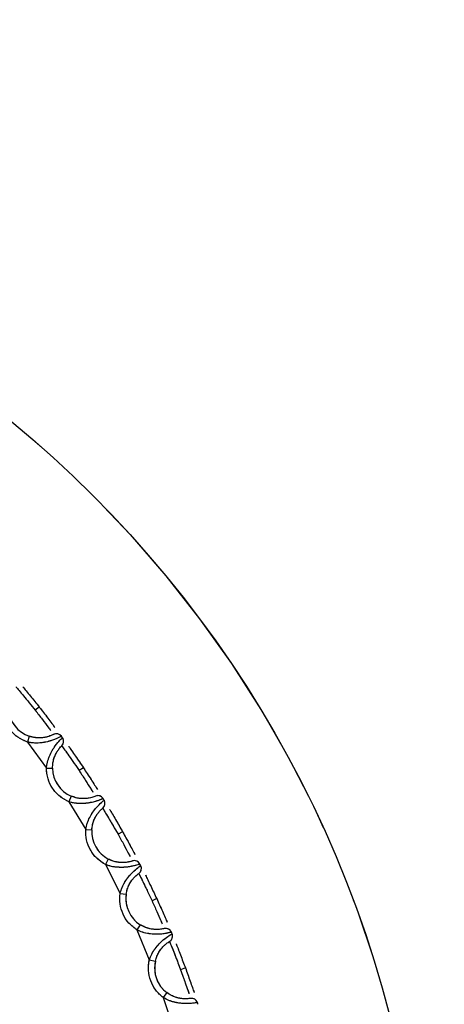
# Model space of a CAD drawing. Units: millimetres. Extents: x -520 to 14181, y 7006 to 12172.
# Drawn here: x 2126 to 2133, y 11186 to 11202 of the extents above; entities that cross this region are included whole.
import ezdxf

# ---------------------------------------------------------------- set-up
doc = ezdxf.new("R2010")
doc.units = ezdxf.units.MM
doc.linetypes.add('PHANTOM', pattern=[12.7, 6.35, -1.27, 1.27, -1.27, 1.27, -1.27])

msp = doc.modelspace()

# ---------------------------------------------------------------- linework, layer by layer
at = {"color": 7, "linetype": 'Continuous', "lineweight": 25}
for p, q in [((2125.972, 11190.965), (2126.044, 11190.875)), ((2126.109, 11190.927), (2126.044, 11190.875)), ((2125.948, 11190.453), (2125.916, 11190.359)), ((2126.457, 11190.448), (2126.457, 11190.466)), ((2126.494, 11190.415), (2126.476, 11190.421)), ((2125.916, 11190.359), (2126.225, 11189.934)), ((2126.225, 11189.934), (2126.325, 11189.935)), ((2126.701, 11189.977), (2126.755, 11189.896)), ((2126.825, 11189.942), (2126.755, 11189.896)), ((2126.627, 11189.483), (2126.587, 11189.391)), ((2127.134, 11189.437), (2127.135, 11189.456)), ((2126.587, 11189.391), (2126.862, 11188.943)), ((2127.168, 11189.402), (2127.151, 11189.409)), ((2126.862, 11188.943), (2126.962, 11188.937)), ((2127.347, 11188.937), (2127.388, 11188.864)), ((2127.461, 11188.905), (2127.388, 11188.864)), ((2127.228, 11188.462), (2127.181, 11188.374)), ((2127.181, 11188.374), (2127.42, 11187.906)), ((2127.729, 11188.377), (2127.732, 11188.396)), ((2127.761, 11188.339), (2127.744, 11188.348)), ((2127.42, 11187.906), (2127.519, 11187.892)), ((2127.908, 11187.85), (2127.938, 11187.786)), ((2128.014, 11187.82), (2127.938, 11187.786)), ((2127.746, 11187.398), (2127.693, 11187.313)), ((2127.693, 11187.313), (2127.894, 11186.828)), ((2128.24, 11187.273), (2128.244, 11187.292)), ((2128.268, 11187.233), (2128.253, 11187.243)), ((2127.894, 11186.828), (2127.992, 11186.806)), ((2128.38, 11186.724), (2128.401, 11186.667)), ((2128.48, 11186.696), (2128.401, 11186.667)), ((2128.18, 11186.296), (2128.12, 11186.216)), ((2128.12, 11186.216), (2128.283, 11185.716)), ((2128.662, 11186.133), (2128.668, 11186.151))]:
    msp.add_line(p, q, dxfattribs=at)
at = {"color": 7, "linetype": 'PHANTOM', "lineweight": 18}
for p, q in [((2125.972, 11190.965), (2126.044, 11190.875)), ((2126.109, 11190.927), (2126.044, 11190.875)), ((2125.948, 11190.453), (2125.916, 11190.359)), ((2126.457, 11190.448), (2126.457, 11190.466)), ((2126.494, 11190.415), (2126.476, 11190.421)), ((2125.916, 11190.359), (2126.225, 11189.934)), ((2126.225, 11189.934), (2126.325, 11189.935)), ((2126.701, 11189.977), (2126.755, 11189.896)), ((2126.825, 11189.942), (2126.755, 11189.896)), ((2126.627, 11189.483), (2126.587, 11189.391)), ((2127.134, 11189.437), (2127.135, 11189.456)), ((2126.587, 11189.391), (2126.862, 11188.943)), ((2127.168, 11189.402), (2127.151, 11189.409)), ((2126.862, 11188.943), (2126.962, 11188.937)), ((2127.347, 11188.937), (2127.388, 11188.864)), ((2127.461, 11188.905), (2127.388, 11188.864)), ((2127.228, 11188.462), (2127.181, 11188.374)), ((2127.181, 11188.374), (2127.42, 11187.906)), ((2127.729, 11188.377), (2127.732, 11188.396)), ((2127.761, 11188.339), (2127.744, 11188.348)), ((2127.42, 11187.906), (2127.519, 11187.892)), ((2127.908, 11187.85), (2127.938, 11187.786)), ((2128.014, 11187.82), (2127.938, 11187.786)), ((2127.746, 11187.398), (2127.693, 11187.313)), ((2127.693, 11187.313), (2127.894, 11186.828)), ((2128.24, 11187.273), (2128.244, 11187.292)), ((2128.268, 11187.233), (2128.253, 11187.243)), ((2127.894, 11186.828), (2127.992, 11186.806)), ((2128.38, 11186.724), (2128.401, 11186.667)), ((2128.48, 11186.696), (2128.401, 11186.667)), ((2128.18, 11186.296), (2128.12, 11186.216)), ((2128.12, 11186.216), (2128.283, 11185.716)), ((2128.662, 11186.133), (2128.668, 11186.151))]:
    msp.add_line(p, q, dxfattribs=at)
at = {"color": 7, "linetype": 'Continuous', "lineweight": 25}
for radius in [114.101, 74.009, 18.434]:
    msp.add_circle((2113.939, 11181.328), radius, dxfattribs=at)
at = {"color": 7, "linetype": 'PHANTOM', "lineweight": 18}
for radius in [114.101, 74.009, 18.434]:
    msp.add_circle((2113.939, 11181.328), radius, dxfattribs=at)
at = {"color": 7, "linetype": 'Continuous', "lineweight": 25}
for centre, radius, start, end in [((2113.939, 11181.328), 115, 4.08714, 144.43933), ((2113.939, 11181.328), 114.943, 4.09744, 144.42903), ((2126.109, 11190.927), 0.5, 185.324, 251.2025), ((2126.387, 11190.395), 0.1, 36.0691, 117.5739), ((2113.939, 11181.328), 15.5, 35.9573, 36.0691), ((2126.404, 11190.371), 0.1, 314.4526, 35.9573), ((2126.825, 11189.942), 0.5, 180.824, 246.7025), ((2127.06, 11189.39), 0.1, 31.5691, 113.0739), ((2113.939, 11181.328), 15.5, 31.4573, 31.5691), ((2127.075, 11189.365), 0.1, 309.9526, 31.4573), ((2127.461, 11188.905), 0.5, 176.324, 242.2025), ((2127.652, 11188.336), 0.1, 27.0691, 108.5739), ((2127.666, 11188.309), 0.1, 305.4526, 26.9573), ((2113.939, 11181.328), 15.5, 26.9573, 27.0691), ((2128.014, 11187.82), 0.5, 171.824, 237.7025), ((2128.159, 11187.238), 0.1, 22.5691, 104.0739), ((2128.171, 11187.211), 0.1, 300.9526, 22.4573), ((2113.939, 11181.328), 15.5, 22.4573, 22.5691), ((2128.48, 11186.696), 0.5, 167.324, 233.2025), ((2128.579, 11186.105), 0.1, 18.0691, 99.5739), ((2113.939, 11181.328), 15.5, 17.9573, 18.0691)]:
    msp.add_arc(centre, radius, start, end, dxfattribs=at)
at = {"color": 7, "linetype": 'PHANTOM', "lineweight": 18}
for centre, radius, start, end in [((2113.939, 11181.328), 115, 4.08714, 144.43933), ((2113.939, 11181.328), 114.943, 4.09744, 144.42903), ((2126.109, 11190.927), 0.5, 185.324, 251.2025), ((2126.387, 11190.395), 0.1, 36.0691, 117.5739), ((2113.939, 11181.328), 15.5, 35.9573, 36.0691), ((2126.404, 11190.371), 0.1, 314.4526, 35.9573), ((2126.825, 11189.942), 0.5, 180.824, 246.7025), ((2127.06, 11189.39), 0.1, 31.5691, 113.0739), ((2113.939, 11181.328), 15.5, 31.4573, 31.5691), ((2127.075, 11189.365), 0.1, 309.9526, 31.4573), ((2127.461, 11188.905), 0.5, 176.324, 242.2025), ((2127.652, 11188.336), 0.1, 27.0691, 108.5739), ((2127.666, 11188.309), 0.1, 305.4526, 26.9573), ((2113.939, 11181.328), 15.5, 26.9573, 27.0691), ((2128.014, 11187.82), 0.5, 171.824, 237.7025), ((2128.159, 11187.238), 0.1, 22.5691, 104.0739), ((2128.171, 11187.211), 0.1, 300.9526, 22.4573), ((2113.939, 11181.328), 15.5, 22.4573, 22.5691), ((2128.48, 11186.696), 0.5, 167.324, 233.2025), ((2128.579, 11186.105), 0.1, 18.0691, 99.5739), ((2113.939, 11181.328), 15.5, 17.9573, 18.0691)]:
    msp.add_arc(centre, radius, start, end, dxfattribs=at)
at = {"color": 7, "linetype": 'Continuous', "lineweight": 25}
for points, knots in [([(2144.072, 11288.267), (2140.841, 11289.087), (2134.271, 11290.755), (2124.02, 11292.127), (2113.394, 11292.607), (2102.499, 11292.023), (2091.494, 11290.334), (2080.546, 11287.497), (2069.833, 11283.516), (2059.532, 11278.425), (2049.813, 11272.298), (2041.813, 11266.016), (2035.363, 11259.995), (2030.247, 11254.527), (2024.8, 11247.86), (2019.318, 11239.891), (2014.166, 11230.582), (2010.036, 11221.108), (2006.856, 11211.502), (2004.552, 11201.649), (2003.129, 11191.412), (2002.663, 11180.782), (2003.243, 11169.888), (2004.934, 11158.883), (2007.769, 11147.935), (2011.751, 11137.222), (2016.841, 11126.921), (2022.969, 11117.202), (2029.25, 11109.202), (2035.272, 11102.752), (2040.739, 11097.636), (2047.407, 11092.189), (2055.375, 11086.704), (2064.688, 11081.566), (2074.147, 11077.385), (2080.622, 11075.377), (2083.806, 11074.389)], [0, 0, 0, 0, 0.0286412, 0.0582466, 0.0887314, 0.1199901, 0.1518966, 0.184307, 0.2170621, 0.2499924, 0.2829227, 0.3156778, 0.3372871, 0.3587352, 0.3800099, 0.4112686, 0.4417534, 0.4713588, 0.5, 0.5286412, 0.5582466, 0.5887314, 0.6199901, 0.6518966, 0.684307, 0.7170621, 0.7499924, 0.7829227, 0.8156778, 0.8372871, 0.8587352, 0.8800099, 0.9112686, 0.9417534, 0.9713588, 1, 1, 1, 1]), ([(2083.806, 11074.389), (2087.037, 11073.569), (2093.607, 11071.901), (2103.858, 11070.529), (2114.484, 11070.049), (2125.379, 11070.633), (2136.384, 11072.322), (2147.332, 11075.159), (2158.045, 11079.14), (2168.346, 11084.231), (2178.065, 11090.358), (2186.065, 11096.64), (2192.515, 11102.661), (2197.63, 11108.129), (2203.078, 11114.796), (2208.559, 11122.765), (2213.712, 11132.074), (2217.842, 11141.548), (2221.022, 11151.154), (2223.325, 11161.007), (2224.749, 11171.244), (2225.215, 11181.874), (2224.635, 11192.768), (2222.944, 11203.773), (2220.108, 11214.721), (2216.127, 11225.434), (2211.036, 11235.735), (2204.909, 11245.454), (2198.627, 11253.454), (2192.606, 11259.904), (2187.138, 11265.02), (2180.47, 11270.466), (2172.503, 11275.952), (2163.189, 11281.09), (2153.73, 11285.271), (2147.256, 11287.279), (2144.072, 11288.267)], [0, 0, 0, 0, 0.028641, 0.058247, 0.088731, 0.11999, 0.151897, 0.184307, 0.217062, 0.249992, 0.282923, 0.315678, 0.337287, 0.358735, 0.38001, 0.411269, 0.441753, 0.471359, 0.5, 0.528641, 0.558247, 0.588731, 0.61999, 0.651897, 0.684307, 0.717062, 0.749992, 0.782923, 0.815678, 0.837287, 0.858735, 0.88001, 0.911269, 0.941753, 0.971359, 1, 1, 1, 1]), ([(2125.844, 11191.253), (2125.845, 11191.253), (2125.872, 11191.22), (2125.967, 11191.105), (2126.062, 11190.986), (2126.109, 11190.927)], [0, 0, 0, 0, 0.002012, 0.500532, 1, 1, 1, 1]), ([(2125.8, 11191.175), (2125.824, 11191.146), (2125.872, 11191.088), (2125.938, 11191.007), (2125.972, 11190.965)], [0, 0, 0, 0, 0.493586, 1, 1, 1, 1]), ([(2126.109, 11190.927), (2126.156, 11190.867), (2126.249, 11190.748), (2126.339, 11190.628), (2126.364, 11190.594), (2126.364, 11190.594)], [0, 0, 0, 0, 0.499086, 0.997987, 1, 1, 1, 1]), ([(2125.916, 11190.359), (2125.863, 11190.382), (2125.757, 11190.427), (2125.633, 11190.551), (2125.541, 11190.7), (2125.521, 11190.814), (2125.512, 11190.871)], [0, 0, 0, 0, 0.249205, 0.499934, 0.749213, 1, 1, 1, 1]), ([(2126.044, 11190.875), (2126.083, 11190.824), (2126.162, 11190.723), (2126.247, 11190.61), (2126.282, 11190.563), (2126.295, 11190.546)], [0, 0, 0, 0, 0.393226, 0.784222, 1, 1, 1, 1]), ([(2126.468, 11190.454), (2126.465, 11190.452), (2126.459, 11190.449), (2126.411, 11190.425), (2126.332, 11190.389), (2126.222, 11190.358), (2126.121, 11190.343), (2126.017, 11190.341), (2125.95, 11190.353), (2125.916, 11190.359)], [0, 0, 0, 0, 0.150604, 0.283854, 0.498608, 0.631604, 0.757488, 0.879211, 1, 1, 1, 1]), ([(2126.34, 11190.484), (2126.336, 11190.481), (2126.329, 11190.477), (2126.286, 11190.458), (2126.24, 11190.443), (2126.179, 11190.43), (2126.107, 11190.425), (2126.027, 11190.431), (2125.976, 11190.445), (2125.948, 11190.453)], [0, 0, 0, 0, 0.249453, 0.377052, 0.499243, 0.623821, 0.749122, 0.865767, 1, 1, 1, 1]), ([(2126.225, 11189.934), (2126.229, 11189.968), (2126.239, 11190.036), (2126.273, 11190.133), (2126.319, 11190.224), (2126.381, 11190.319), (2126.44, 11190.385), (2126.479, 11190.423), (2126.483, 11190.427), (2126.485, 11190.429)], [0, 0, 0, 0, 0.120389, 0.24177, 0.367342, 0.500027, 0.715068, 0.848756, 1, 1, 1, 1]), ([(2126.325, 11189.935), (2126.326, 11189.964), (2126.328, 11190.017), (2126.347, 11190.094), (2126.373, 11190.161), (2126.405, 11190.215), (2126.434, 11190.255), (2126.465, 11190.291), (2126.471, 11190.296), (2126.474, 11190.299)], [0, 0, 0, 0, 0.133872, 0.249943, 0.375294, 0.499376, 0.622233, 0.750026, 1, 1, 1, 1]), ([(2126.586, 11190.288), (2126.587, 11190.288), (2126.612, 11190.253), (2126.697, 11190.131), (2126.782, 11190.005), (2126.825, 11189.942)], [0, 0, 0, 0, 0.0020116, 0.500532, 1, 1, 1, 1]), ([(2126.539, 11190.209), (2126.561, 11190.177), (2126.607, 11190.112), (2126.669, 11190.023), (2126.701, 11189.977)], [0, 0, 0, 0, 0.491341, 1, 1, 1, 1]), ([(2126.587, 11189.391), (2126.536, 11189.418), (2126.434, 11189.472), (2126.32, 11189.605), (2126.241, 11189.761), (2126.23, 11189.876), (2126.225, 11189.934)], [0, 0, 0, 0, 0.249205, 0.499934, 0.749213, 1, 1, 1, 1]), ([(2126.825, 11189.942), (2126.866, 11189.879), (2126.95, 11189.753), (2127.03, 11189.627), (2127.053, 11189.59), (2127.053, 11189.59)], [0, 0, 0, 0, 0.499086, 0.997987, 1, 1, 1, 1]), ([(2126.755, 11189.896), (2126.791, 11189.842), (2126.862, 11189.735), (2126.937, 11189.616), (2126.968, 11189.567), (2126.979, 11189.549)], [0, 0, 0, 0, 0.39438, 0.786524, 1, 1, 1, 1]), ([(2127.145, 11189.443), (2127.142, 11189.441), (2127.137, 11189.439), (2127.087, 11189.418), (2127.004, 11189.389), (2126.893, 11189.367), (2126.791, 11189.36), (2126.687, 11189.365), (2126.621, 11189.383), (2126.587, 11189.391)], [0, 0, 0, 0, 0.150604, 0.283854, 0.498608, 0.631604, 0.757488, 0.879211, 1, 1, 1, 1]), ([(2127.021, 11189.482), (2127.016, 11189.48), (2127.009, 11189.477), (2126.964, 11189.462), (2126.917, 11189.45), (2126.855, 11189.442), (2126.783, 11189.442), (2126.704, 11189.454), (2126.654, 11189.473), (2126.627, 11189.483)], [0, 0, 0, 0, 0.249453, 0.3770519, 0.4992427, 0.6238207, 0.7491217, 0.865767, 1, 1, 1, 1]), ([(2126.862, 11188.943), (2126.869, 11188.977), (2126.884, 11189.044), (2126.926, 11189.139), (2126.978, 11189.226), (2127.048, 11189.315), (2127.112, 11189.376), (2127.153, 11189.411), (2127.158, 11189.415), (2127.161, 11189.417)], [0, 0, 0, 0, 0.120389, 0.24177, 0.367342, 0.500027, 0.715068, 0.848756, 1, 1, 1, 1]), ([(2126.962, 11188.937), (2126.965, 11188.965), (2126.971, 11189.019), (2126.996, 11189.094), (2127.028, 11189.158), (2127.063, 11189.21), (2127.096, 11189.247), (2127.13, 11189.28), (2127.136, 11189.285), (2127.14, 11189.288)], [0, 0, 0, 0, 0.133872, 0.249943, 0.375294, 0.499376, 0.622233, 0.750026, 1, 1, 1, 1]), ([(2127.14, 11189.288), (2127.142, 11189.284), (2127.145, 11189.276), (2127.182, 11189.211), (2127.241, 11189.116), (2127.299, 11189.016), (2127.333, 11188.959), (2127.347, 11188.937)], [0, 0, 0, 0, 0.211432, 0.442393, 0.702704, 0.882506, 1, 1, 1, 1]), ([(2127.251, 11189.268), (2127.251, 11189.268), (2127.273, 11189.231), (2127.349, 11189.103), (2127.423, 11188.971), (2127.461, 11188.905)], [0, 0, 0, 0, 0.002012, 0.500532, 1, 1, 1, 1]), ([(2127.181, 11188.374), (2127.132, 11188.405), (2127.035, 11188.467), (2126.932, 11188.608), (2126.864, 11188.77), (2126.863, 11188.885), (2126.862, 11188.943)], [0, 0, 0, 0, 0.249205, 0.499934, 0.749213, 1, 1, 1, 1]), ([(2127.388, 11188.864), (2127.419, 11188.808), (2127.481, 11188.695), (2127.547, 11188.571), (2127.574, 11188.519), (2127.584, 11188.501)], [0, 0, 0, 0, 0.395319, 0.788396, 1, 1, 1, 1]), ([(2127.461, 11188.905), (2127.498, 11188.838), (2127.571, 11188.706), (2127.641, 11188.574), (2127.661, 11188.536), (2127.661, 11188.536)], [0, 0, 0, 0, 0.499086, 0.997987, 1, 1, 1, 1]), ([(2127.741, 11188.381), (2127.738, 11188.38), (2127.732, 11188.378), (2127.681, 11188.362), (2127.596, 11188.339), (2127.483, 11188.326), (2127.382, 11188.327), (2127.279, 11188.34), (2127.213, 11188.363), (2127.181, 11188.374)], [0, 0, 0, 0, 0.150604, 0.283854, 0.498608, 0.631604, 0.757488, 0.879211, 1, 1, 1, 1]), ([(2127.62, 11188.431), (2127.615, 11188.429), (2127.608, 11188.426), (2127.562, 11188.415), (2127.514, 11188.407), (2127.452, 11188.403), (2127.38, 11188.41), (2127.303, 11188.428), (2127.254, 11188.45), (2127.228, 11188.462)], [0, 0, 0, 0, 0.249453, 0.377052, 0.499243, 0.623821, 0.749122, 0.865767, 1, 1, 1, 1]), ([(2127.42, 11187.906), (2127.43, 11187.939), (2127.45, 11188.004), (2127.499, 11188.095), (2127.558, 11188.178), (2127.635, 11188.262), (2127.703, 11188.317), (2127.747, 11188.349), (2127.752, 11188.353), (2127.755, 11188.355)], [0, 0, 0, 0, 0.120389, 0.24177, 0.367342, 0.500027, 0.715068, 0.848756, 1, 1, 1, 1]), ([(2127.519, 11187.892), (2127.524, 11187.92), (2127.534, 11187.972), (2127.565, 11188.046), (2127.602, 11188.107), (2127.641, 11188.156), (2127.676, 11188.19), (2127.713, 11188.221), (2127.719, 11188.225), (2127.724, 11188.228)], [0, 0, 0, 0, 0.133872, 0.249943, 0.375294, 0.499376, 0.622233, 0.750026, 1, 1, 1, 1]), ([(2127.832, 11188.199), (2127.833, 11188.199), (2127.852, 11188.161), (2127.917, 11188.027), (2127.981, 11187.889), (2128.014, 11187.82)], [0, 0, 0, 0, 0.002012, 0.500532, 1, 1, 1, 1]), ([(2127.777, 11188.121), (2127.794, 11188.087), (2127.831, 11188.011), (2127.88, 11187.907), (2127.908, 11187.85)], [0, 0, 0, 0, 0.449414, 1, 1, 1, 1]), ([(2127.693, 11187.313), (2127.647, 11187.348), (2127.554, 11187.417), (2127.463, 11187.566), (2127.408, 11187.733), (2127.416, 11187.848), (2127.42, 11187.906)], [0, 0, 0, 0, 0.249205, 0.499934, 0.749213, 1, 1, 1, 1]), ([(2127.938, 11187.786), (2127.965, 11187.727), (2128.018, 11187.61), (2128.074, 11187.481), (2128.096, 11187.428), (2128.104, 11187.409)], [0, 0, 0, 0, 0.396085, 0.789924, 1, 1, 1, 1]), ([(2128.014, 11187.82), (2128.045, 11187.752), (2128.108, 11187.614), (2128.167, 11187.477), (2128.184, 11187.437), (2128.184, 11187.437)], [0, 0, 0, 0, 0.499086, 0.997987, 1, 1, 1, 1]), ([(2128.135, 11187.335), (2128.13, 11187.334), (2128.123, 11187.332), (2128.076, 11187.324), (2128.028, 11187.32), (2127.965, 11187.321), (2127.894, 11187.333), (2127.818, 11187.357), (2127.771, 11187.384), (2127.746, 11187.398)], [0, 0, 0, 0, 0.249453, 0.377052, 0.499243, 0.623821, 0.749122, 0.865767, 1, 1, 1, 1]), ([(2128.252, 11187.277), (2128.249, 11187.276), (2128.243, 11187.274), (2128.19, 11187.262), (2128.104, 11187.245), (2127.991, 11187.241), (2127.889, 11187.25), (2127.788, 11187.272), (2127.724, 11187.3), (2127.693, 11187.313)], [0, 0, 0, 0, 0.150604, 0.283854, 0.498608, 0.631604, 0.757488, 0.879211, 1, 1, 1, 1]), ([(2127.894, 11186.828), (2127.907, 11186.86), (2127.932, 11186.924), (2127.988, 11187.011), (2128.053, 11187.089), (2128.136, 11187.166), (2128.209, 11187.216), (2128.255, 11187.244), (2128.261, 11187.247), (2128.263, 11187.249)], [0, 0, 0, 0, 0.120389, 0.24177, 0.367342, 0.500027, 0.715068, 0.848756, 1, 1, 1, 1]), ([(2127.992, 11186.806), (2127.999, 11186.834), (2128.014, 11186.885), (2128.05, 11186.956), (2128.092, 11187.014), (2128.135, 11187.06), (2128.172, 11187.091), (2128.211, 11187.119), (2128.218, 11187.122), (2128.222, 11187.125)], [0, 0, 0, 0, 0.133872, 0.249943, 0.375294, 0.499376, 0.622233, 0.750026, 1, 1, 1, 1]), ([(2128.329, 11187.088), (2128.329, 11187.088), (2128.345, 11187.048), (2128.4, 11186.909), (2128.453, 11186.767), (2128.48, 11186.696)], [0, 0, 0, 0, 0.002012, 0.500532, 1, 1, 1, 1]), ([(2128.269, 11187.011), (2128.283, 11186.975), (2128.303, 11186.922), (2128.344, 11186.822), (2128.366, 11186.761), (2128.38, 11186.724)], [0, 0, 0, 0, 0.443991, 0.662757, 1, 1, 1, 1]), ([(2128.12, 11186.216), (2128.077, 11186.254), (2127.99, 11186.33), (2127.91, 11186.486), (2127.869, 11186.656), (2127.886, 11186.77), (2127.894, 11186.828)], [0, 0, 0, 0, 0.249205, 0.499934, 0.749213, 1, 1, 1, 1]), ([(2128.401, 11186.667), (2128.416, 11186.627), (2128.442, 11186.554), (2128.484, 11186.441), (2128.515, 11186.346), (2128.531, 11186.298), (2128.538, 11186.279)], [0, 0, 0, 0, 0.260967, 0.480768, 0.791769, 1, 1, 1, 1]), ([(2128.48, 11186.696), (2128.505, 11186.625), (2128.557, 11186.483), (2128.606, 11186.341), (2128.62, 11186.301), (2128.62, 11186.3)], [0, 0, 0, 0, 0.499086, 0.997987, 1, 1, 1, 1]), ([(2128.563, 11186.203), (2128.558, 11186.202), (2128.55, 11186.201), (2128.503, 11186.196), (2128.454, 11186.196), (2128.392, 11186.202), (2128.322, 11186.22), (2128.249, 11186.25), (2128.204, 11186.28), (2128.18, 11186.296)], [0, 0, 0, 0, 0.249453, 0.3770519, 0.4992427, 0.6238207, 0.7491217, 0.865767, 1, 1, 1, 1]), ([(2128.674, 11186.136), (2128.671, 11186.135), (2128.665, 11186.134), (2128.612, 11186.125), (2128.525, 11186.116), (2128.411, 11186.121), (2128.311, 11186.137), (2128.211, 11186.167), (2128.151, 11186.2), (2128.12, 11186.216)], [0, 0, 0, 0, 0.1506041, 0.2838541, 0.4986083, 0.6316037, 0.7574877, 0.8792109, 1, 1, 1, 1])]:
    msp.add_open_spline(points, degree=3, knots=knots, dxfattribs=at)
at = {"color": 7, "linetype": 'PHANTOM', "lineweight": 18}
for points, knots in [([(2144.072, 11288.267), (2140.841, 11289.087), (2134.271, 11290.755), (2124.02, 11292.127), (2113.394, 11292.607), (2102.499, 11292.023), (2091.494, 11290.334), (2080.546, 11287.497), (2069.833, 11283.516), (2059.532, 11278.425), (2049.813, 11272.298), (2041.813, 11266.016), (2035.363, 11259.995), (2030.247, 11254.527), (2024.8, 11247.86), (2019.318, 11239.891), (2014.166, 11230.582), (2010.036, 11221.108), (2006.856, 11211.502), (2004.552, 11201.649), (2003.129, 11191.412), (2002.663, 11180.782), (2003.243, 11169.888), (2004.934, 11158.883), (2007.769, 11147.935), (2011.751, 11137.222), (2016.841, 11126.921), (2022.969, 11117.202), (2029.25, 11109.202), (2035.272, 11102.752), (2040.739, 11097.636), (2047.407, 11092.189), (2055.375, 11086.704), (2064.688, 11081.566), (2074.147, 11077.385), (2080.622, 11075.377), (2083.806, 11074.389)], [0, 0, 0, 0, 0.0286412, 0.0582466, 0.0887314, 0.1199901, 0.1518966, 0.184307, 0.2170621, 0.2499924, 0.2829227, 0.3156778, 0.3372871, 0.3587352, 0.3800099, 0.4112686, 0.4417534, 0.4713588, 0.5, 0.5286412, 0.5582466, 0.5887314, 0.6199901, 0.6518966, 0.684307, 0.7170621, 0.7499924, 0.7829227, 0.8156778, 0.8372871, 0.8587352, 0.8800099, 0.9112686, 0.9417534, 0.9713588, 1, 1, 1, 1]), ([(2083.806, 11074.389), (2087.037, 11073.569), (2093.607, 11071.901), (2103.858, 11070.529), (2114.484, 11070.049), (2125.379, 11070.633), (2136.384, 11072.322), (2147.332, 11075.159), (2158.045, 11079.14), (2168.346, 11084.231), (2178.065, 11090.358), (2186.065, 11096.64), (2192.515, 11102.661), (2197.63, 11108.129), (2203.078, 11114.796), (2208.559, 11122.765), (2213.712, 11132.074), (2217.842, 11141.548), (2221.022, 11151.154), (2223.325, 11161.007), (2224.749, 11171.244), (2225.215, 11181.874), (2224.635, 11192.768), (2222.944, 11203.773), (2220.108, 11214.721), (2216.127, 11225.434), (2211.036, 11235.735), (2204.909, 11245.454), (2198.627, 11253.454), (2192.606, 11259.904), (2187.138, 11265.02), (2180.47, 11270.466), (2172.503, 11275.952), (2163.189, 11281.09), (2153.73, 11285.271), (2147.256, 11287.279), (2144.072, 11288.267)], [0, 0, 0, 0, 0.028641, 0.058247, 0.088731, 0.11999, 0.151897, 0.184307, 0.217062, 0.249992, 0.282923, 0.315678, 0.337287, 0.358735, 0.38001, 0.411269, 0.441753, 0.471359, 0.5, 0.528641, 0.558247, 0.588731, 0.61999, 0.651897, 0.684307, 0.717062, 0.749992, 0.782923, 0.815678, 0.837287, 0.858735, 0.88001, 0.911269, 0.941753, 0.971359, 1, 1, 1, 1]), ([(2125.844, 11191.253), (2125.845, 11191.253), (2125.872, 11191.22), (2125.967, 11191.105), (2126.062, 11190.986), (2126.109, 11190.927)], [0, 0, 0, 0, 0.0020116, 0.500532, 1, 1, 1, 1]), ([(2125.8, 11191.175), (2125.824, 11191.146), (2125.872, 11191.088), (2125.938, 11191.007), (2125.972, 11190.965)], [0, 0, 0, 0, 0.493586, 1, 1, 1, 1]), ([(2126.109, 11190.927), (2126.156, 11190.867), (2126.249, 11190.748), (2126.339, 11190.628), (2126.364, 11190.594), (2126.364, 11190.594)], [0, 0, 0, 0, 0.499086, 0.997987, 1, 1, 1, 1]), ([(2125.916, 11190.359), (2125.863, 11190.382), (2125.757, 11190.427), (2125.633, 11190.551), (2125.541, 11190.7), (2125.521, 11190.814), (2125.512, 11190.871)], [0, 0, 0, 0, 0.249205, 0.499934, 0.749213, 1, 1, 1, 1]), ([(2126.044, 11190.875), (2126.083, 11190.824), (2126.162, 11190.723), (2126.247, 11190.61), (2126.282, 11190.563), (2126.295, 11190.546)], [0, 0, 0, 0, 0.393226, 0.784222, 1, 1, 1, 1]), ([(2126.468, 11190.454), (2126.465, 11190.452), (2126.459, 11190.449), (2126.411, 11190.425), (2126.332, 11190.389), (2126.222, 11190.358), (2126.121, 11190.343), (2126.017, 11190.341), (2125.95, 11190.353), (2125.916, 11190.359)], [0, 0, 0, 0, 0.150604, 0.283854, 0.498608, 0.631604, 0.757488, 0.879211, 1, 1, 1, 1]), ([(2126.34, 11190.484), (2126.336, 11190.481), (2126.329, 11190.477), (2126.286, 11190.458), (2126.24, 11190.443), (2126.179, 11190.43), (2126.107, 11190.425), (2126.027, 11190.431), (2125.976, 11190.445), (2125.948, 11190.453)], [0, 0, 0, 0, 0.249453, 0.3770519, 0.4992427, 0.6238207, 0.7491217, 0.865767, 1, 1, 1, 1]), ([(2126.225, 11189.934), (2126.229, 11189.968), (2126.239, 11190.036), (2126.273, 11190.133), (2126.319, 11190.224), (2126.381, 11190.319), (2126.44, 11190.385), (2126.479, 11190.423), (2126.483, 11190.427), (2126.485, 11190.429)], [0, 0, 0, 0, 0.120389, 0.24177, 0.367342, 0.500027, 0.715068, 0.848756, 1, 1, 1, 1]), ([(2126.325, 11189.935), (2126.326, 11189.964), (2126.328, 11190.017), (2126.347, 11190.094), (2126.373, 11190.161), (2126.405, 11190.215), (2126.434, 11190.255), (2126.465, 11190.291), (2126.471, 11190.296), (2126.474, 11190.299)], [0, 0, 0, 0, 0.133872, 0.249943, 0.375294, 0.499376, 0.622233, 0.750026, 1, 1, 1, 1]), ([(2126.586, 11190.288), (2126.587, 11190.288), (2126.612, 11190.253), (2126.697, 11190.131), (2126.782, 11190.005), (2126.825, 11189.942)], [0, 0, 0, 0, 0.0020116, 0.500532, 1, 1, 1, 1]), ([(2126.539, 11190.209), (2126.561, 11190.177), (2126.607, 11190.112), (2126.669, 11190.023), (2126.701, 11189.977)], [0, 0, 0, 0, 0.491341, 1, 1, 1, 1]), ([(2126.587, 11189.391), (2126.536, 11189.418), (2126.434, 11189.472), (2126.32, 11189.605), (2126.241, 11189.761), (2126.23, 11189.876), (2126.225, 11189.934)], [0, 0, 0, 0, 0.249205, 0.499934, 0.749213, 1, 1, 1, 1]), ([(2126.825, 11189.942), (2126.866, 11189.879), (2126.95, 11189.753), (2127.03, 11189.627), (2127.053, 11189.59), (2127.053, 11189.59)], [0, 0, 0, 0, 0.499086, 0.997987, 1, 1, 1, 1]), ([(2126.755, 11189.896), (2126.791, 11189.842), (2126.862, 11189.735), (2126.937, 11189.616), (2126.968, 11189.567), (2126.979, 11189.549)], [0, 0, 0, 0, 0.39438, 0.786524, 1, 1, 1, 1]), ([(2127.145, 11189.443), (2127.142, 11189.441), (2127.137, 11189.439), (2127.087, 11189.418), (2127.004, 11189.389), (2126.893, 11189.367), (2126.791, 11189.36), (2126.687, 11189.365), (2126.621, 11189.383), (2126.587, 11189.391)], [0, 0, 0, 0, 0.150604, 0.283854, 0.498608, 0.631604, 0.757488, 0.879211, 1, 1, 1, 1]), ([(2127.021, 11189.482), (2127.016, 11189.48), (2127.009, 11189.477), (2126.964, 11189.462), (2126.917, 11189.45), (2126.855, 11189.442), (2126.783, 11189.442), (2126.704, 11189.454), (2126.654, 11189.473), (2126.627, 11189.483)], [0, 0, 0, 0, 0.249453, 0.377052, 0.499243, 0.623821, 0.749122, 0.865767, 1, 1, 1, 1]), ([(2126.862, 11188.943), (2126.869, 11188.977), (2126.884, 11189.044), (2126.926, 11189.139), (2126.978, 11189.226), (2127.048, 11189.315), (2127.112, 11189.376), (2127.153, 11189.411), (2127.158, 11189.415), (2127.161, 11189.417)], [0, 0, 0, 0, 0.1203893, 0.2417702, 0.367342, 0.5000266, 0.7150676, 0.848756, 1, 1, 1, 1]), ([(2126.962, 11188.937), (2126.965, 11188.965), (2126.971, 11189.019), (2126.996, 11189.094), (2127.028, 11189.158), (2127.063, 11189.21), (2127.096, 11189.247), (2127.13, 11189.28), (2127.136, 11189.285), (2127.14, 11189.288)], [0, 0, 0, 0, 0.133872, 0.249943, 0.375294, 0.499376, 0.622233, 0.750026, 1, 1, 1, 1]), ([(2127.14, 11189.288), (2127.142, 11189.284), (2127.145, 11189.276), (2127.182, 11189.211), (2127.241, 11189.116), (2127.299, 11189.016), (2127.333, 11188.959), (2127.347, 11188.937)], [0, 0, 0, 0, 0.211432, 0.442393, 0.702704, 0.882506, 1, 1, 1, 1]), ([(2127.251, 11189.268), (2127.251, 11189.268), (2127.273, 11189.231), (2127.349, 11189.103), (2127.423, 11188.971), (2127.461, 11188.905)], [0, 0, 0, 0, 0.002012, 0.500532, 1, 1, 1, 1]), ([(2127.181, 11188.374), (2127.132, 11188.405), (2127.035, 11188.467), (2126.932, 11188.608), (2126.864, 11188.77), (2126.863, 11188.885), (2126.862, 11188.943)], [0, 0, 0, 0, 0.249205, 0.499934, 0.749213, 1, 1, 1, 1]), ([(2127.388, 11188.864), (2127.419, 11188.808), (2127.481, 11188.695), (2127.547, 11188.571), (2127.574, 11188.519), (2127.584, 11188.501)], [0, 0, 0, 0, 0.3953187, 0.7883961, 1, 1, 1, 1]), ([(2127.461, 11188.905), (2127.498, 11188.838), (2127.571, 11188.706), (2127.641, 11188.574), (2127.661, 11188.536), (2127.661, 11188.536)], [0, 0, 0, 0, 0.499086, 0.997987, 1, 1, 1, 1]), ([(2127.741, 11188.381), (2127.738, 11188.38), (2127.732, 11188.378), (2127.681, 11188.362), (2127.596, 11188.339), (2127.483, 11188.326), (2127.382, 11188.327), (2127.279, 11188.34), (2127.213, 11188.363), (2127.181, 11188.374)], [0, 0, 0, 0, 0.150604, 0.283854, 0.498608, 0.631604, 0.757488, 0.879211, 1, 1, 1, 1]), ([(2127.62, 11188.431), (2127.615, 11188.429), (2127.608, 11188.426), (2127.562, 11188.415), (2127.514, 11188.407), (2127.452, 11188.403), (2127.38, 11188.41), (2127.303, 11188.428), (2127.254, 11188.45), (2127.228, 11188.462)], [0, 0, 0, 0, 0.249453, 0.377052, 0.499243, 0.623821, 0.749122, 0.865767, 1, 1, 1, 1]), ([(2127.42, 11187.906), (2127.43, 11187.939), (2127.45, 11188.004), (2127.499, 11188.095), (2127.558, 11188.178), (2127.635, 11188.262), (2127.703, 11188.317), (2127.747, 11188.349), (2127.752, 11188.353), (2127.755, 11188.355)], [0, 0, 0, 0, 0.120389, 0.24177, 0.367342, 0.500027, 0.715068, 0.848756, 1, 1, 1, 1]), ([(2127.519, 11187.892), (2127.524, 11187.92), (2127.534, 11187.972), (2127.565, 11188.046), (2127.602, 11188.107), (2127.641, 11188.156), (2127.676, 11188.19), (2127.713, 11188.221), (2127.719, 11188.225), (2127.724, 11188.228)], [0, 0, 0, 0, 0.1338719, 0.2499432, 0.3752943, 0.4993758, 0.6222332, 0.7500263, 1, 1, 1, 1]), ([(2127.832, 11188.199), (2127.833, 11188.199), (2127.852, 11188.161), (2127.917, 11188.027), (2127.981, 11187.889), (2128.014, 11187.82)], [0, 0, 0, 0, 0.002012, 0.500532, 1, 1, 1, 1]), ([(2127.777, 11188.121), (2127.794, 11188.087), (2127.831, 11188.011), (2127.88, 11187.907), (2127.908, 11187.85)], [0, 0, 0, 0, 0.449414, 1, 1, 1, 1]), ([(2127.693, 11187.313), (2127.647, 11187.348), (2127.554, 11187.417), (2127.463, 11187.566), (2127.408, 11187.733), (2127.416, 11187.848), (2127.42, 11187.906)], [0, 0, 0, 0, 0.249205, 0.499934, 0.749213, 1, 1, 1, 1]), ([(2127.938, 11187.786), (2127.965, 11187.727), (2128.018, 11187.61), (2128.074, 11187.481), (2128.096, 11187.428), (2128.104, 11187.409)], [0, 0, 0, 0, 0.3960847, 0.7899237, 1, 1, 1, 1]), ([(2128.014, 11187.82), (2128.045, 11187.752), (2128.108, 11187.614), (2128.167, 11187.477), (2128.184, 11187.437), (2128.184, 11187.437)], [0, 0, 0, 0, 0.499086, 0.997987, 1, 1, 1, 1]), ([(2128.135, 11187.335), (2128.13, 11187.334), (2128.123, 11187.332), (2128.076, 11187.324), (2128.028, 11187.32), (2127.965, 11187.321), (2127.894, 11187.333), (2127.818, 11187.357), (2127.771, 11187.384), (2127.746, 11187.398)], [0, 0, 0, 0, 0.249453, 0.377052, 0.499243, 0.623821, 0.749122, 0.865767, 1, 1, 1, 1]), ([(2128.252, 11187.277), (2128.249, 11187.276), (2128.243, 11187.274), (2128.19, 11187.262), (2128.104, 11187.245), (2127.991, 11187.241), (2127.889, 11187.25), (2127.788, 11187.272), (2127.724, 11187.3), (2127.693, 11187.313)], [0, 0, 0, 0, 0.150604, 0.283854, 0.498608, 0.631604, 0.757488, 0.879211, 1, 1, 1, 1]), ([(2127.894, 11186.828), (2127.907, 11186.86), (2127.932, 11186.924), (2127.988, 11187.011), (2128.053, 11187.089), (2128.136, 11187.166), (2128.209, 11187.216), (2128.255, 11187.244), (2128.261, 11187.247), (2128.263, 11187.249)], [0, 0, 0, 0, 0.120389, 0.24177, 0.367342, 0.500027, 0.715068, 0.848756, 1, 1, 1, 1]), ([(2127.992, 11186.806), (2127.999, 11186.834), (2128.014, 11186.885), (2128.05, 11186.956), (2128.092, 11187.014), (2128.135, 11187.06), (2128.172, 11187.091), (2128.211, 11187.119), (2128.218, 11187.122), (2128.222, 11187.125)], [0, 0, 0, 0, 0.133872, 0.249943, 0.375294, 0.499376, 0.622233, 0.750026, 1, 1, 1, 1]), ([(2128.329, 11187.088), (2128.329, 11187.088), (2128.345, 11187.048), (2128.4, 11186.909), (2128.453, 11186.767), (2128.48, 11186.696)], [0, 0, 0, 0, 0.002012, 0.500532, 1, 1, 1, 1]), ([(2128.269, 11187.011), (2128.283, 11186.975), (2128.303, 11186.922), (2128.344, 11186.822), (2128.366, 11186.761), (2128.38, 11186.724)], [0, 0, 0, 0, 0.443991, 0.662757, 1, 1, 1, 1]), ([(2128.12, 11186.216), (2128.077, 11186.254), (2127.99, 11186.33), (2127.91, 11186.486), (2127.869, 11186.656), (2127.886, 11186.77), (2127.894, 11186.828)], [0, 0, 0, 0, 0.249205, 0.499934, 0.749213, 1, 1, 1, 1]), ([(2128.401, 11186.667), (2128.416, 11186.627), (2128.442, 11186.554), (2128.484, 11186.441), (2128.515, 11186.346), (2128.531, 11186.298), (2128.538, 11186.279)], [0, 0, 0, 0, 0.260967, 0.480768, 0.791769, 1, 1, 1, 1]), ([(2128.48, 11186.696), (2128.505, 11186.625), (2128.557, 11186.483), (2128.606, 11186.341), (2128.62, 11186.301), (2128.62, 11186.3)], [0, 0, 0, 0, 0.499086, 0.997987, 1, 1, 1, 1]), ([(2128.563, 11186.203), (2128.558, 11186.202), (2128.55, 11186.201), (2128.503, 11186.196), (2128.454, 11186.196), (2128.392, 11186.202), (2128.322, 11186.22), (2128.249, 11186.25), (2128.204, 11186.28), (2128.18, 11186.296)], [0, 0, 0, 0, 0.249453, 0.3770519, 0.4992427, 0.6238207, 0.7491217, 0.865767, 1, 1, 1, 1]), ([(2128.674, 11186.136), (2128.671, 11186.135), (2128.665, 11186.134), (2128.612, 11186.125), (2128.525, 11186.116), (2128.411, 11186.121), (2128.311, 11186.137), (2128.211, 11186.167), (2128.151, 11186.2), (2128.12, 11186.216)], [0, 0, 0, 0, 0.1506041, 0.2838541, 0.4986083, 0.6316037, 0.7574877, 0.8792109, 1, 1, 1, 1])]:
    msp.add_open_spline(points, degree=3, knots=knots, dxfattribs=at)
at = {"color": 8, "linetype": 'Continuous', "lineweight": 25}
for points, knots in [([(2125.732, 11191.255), (2125.734, 11191.252), (2125.74, 11191.246), (2125.779, 11191.2), (2125.8, 11191.175)], [0, 0, 0, 0, 0.447477, 1, 1, 1, 1]), ([(2126.474, 11190.299), (2126.477, 11190.296), (2126.482, 11190.288), (2126.519, 11190.237), (2126.539, 11190.209)], [0, 0, 0, 0, 0.457846, 1, 1, 1, 1]), ([(2127.724, 11188.228), (2127.726, 11188.223), (2127.73, 11188.214), (2127.761, 11188.153), (2127.777, 11188.121)], [0, 0, 0, 0, 0.470827, 1, 1, 1, 1]), ([(2128.222, 11187.125), (2128.224, 11187.12), (2128.228, 11187.11), (2128.255, 11187.045), (2128.269, 11187.011)], [0, 0, 0, 0, 0.474696, 1, 1, 1, 1])]:
    msp.add_open_spline(points, degree=3, knots=knots, dxfattribs=at)
at = {"color": 8, "linetype": 'PHANTOM', "lineweight": 18}
for points, knots in [([(2125.732, 11191.255), (2125.734, 11191.252), (2125.74, 11191.246), (2125.779, 11191.2), (2125.8, 11191.175)], [0, 0, 0, 0, 0.4474766, 1, 1, 1, 1]), ([(2126.474, 11190.299), (2126.477, 11190.296), (2126.482, 11190.288), (2126.519, 11190.237), (2126.539, 11190.209)], [0, 0, 0, 0, 0.457846, 1, 1, 1, 1]), ([(2127.724, 11188.228), (2127.726, 11188.223), (2127.73, 11188.214), (2127.761, 11188.153), (2127.777, 11188.121)], [0, 0, 0, 0, 0.470827, 1, 1, 1, 1]), ([(2128.222, 11187.125), (2128.224, 11187.12), (2128.228, 11187.11), (2128.255, 11187.045), (2128.269, 11187.011)], [0, 0, 0, 0, 0.474696, 1, 1, 1, 1])]:
    msp.add_open_spline(points, degree=3, knots=knots, dxfattribs=at)

doc.saveas('drawing.dxf')
